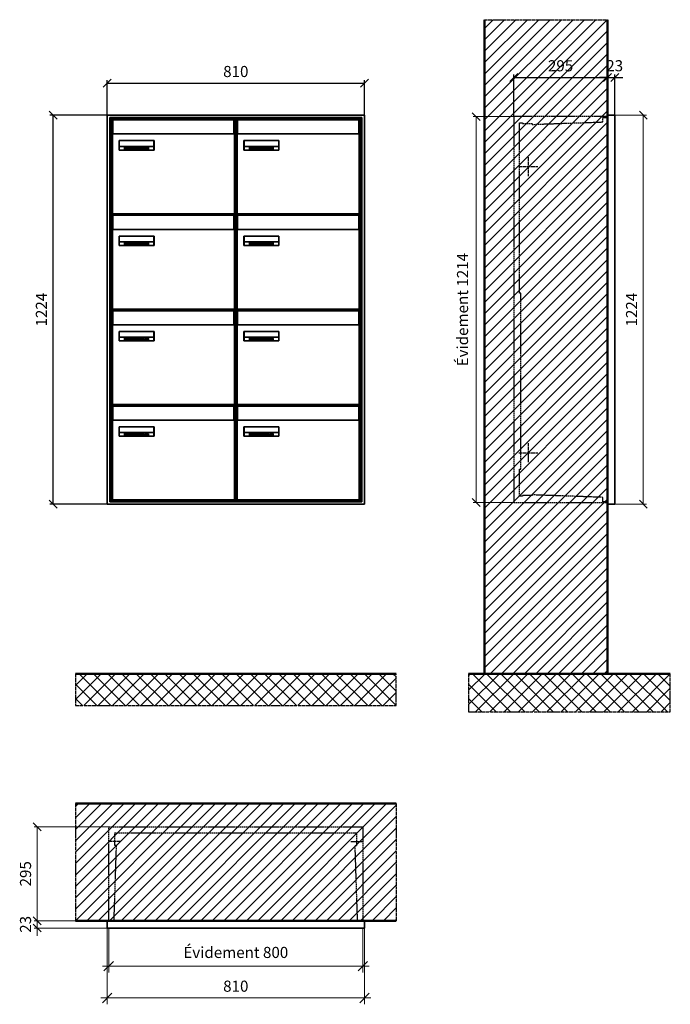
# Model space of a CAD drawing. Units: millimetres. Extents: x -11404 to 16773, y -11778 to 17493.
# Drawn here: x -6107 to -4058, y 7146 to 10243 of the extents above; entities that cross this region are included whole.
import ezdxf

# ---------------------------------------------------------------- set-up
doc = ezdxf.new("R2010")
doc.units = ezdxf.units.MM
doc.linetypes.add('AM_DIN_F_W050', pattern=[6.25, 4.75, -1.5])
doc.linetypes.add('AM_DIN_G_W050', pattern=[13.75, 9.75, -1.5, 1, -1.5])
for name, color, linetype, lineweight in [('Aluminium-AM_0', 40, 'Continuous', 35), ('Aluminium-AM_5', 9, 'Continuous', 20), ('Aluminium-AM_7', 56, 'AM_DIN_G_W050', 25), ('AM_5', 9, 'Continuous', 20), ('Bem_10', 254, 'Continuous', 25), ('Kunststoff-AM_0', 204, 'Continuous', 35), ('Kunststoff-AM_3', 190, 'AM_DIN_F_W050', 25), ('Mauerwerk-AM_1', 127, 'Continuous', 50), ('Mauerwerk-AM_3', 147, 'AM_DIN_F_W050', 25), ('Mauerwerk-AM_5', 9, 'Continuous', 20), ('Mauerwerk-AM_7', 147, 'AM_DIN_G_W050', 25), ('Mauerwerk-AM_8', 251, 'Continuous', 18), ('Sichtbare Kanten(DIN)', 7, 'Continuous', 50)]:
    doc.layers.add(name, color=color, linetype=linetype, lineweight=lineweight)
doc.styles.get("Standard").update_dxf_attribs({"font": 'ISOCP.SHX'})
doc.dimstyles.new('AM_DIN$0', dxfattribs={"dimscale": 0, "dimtxt": 3.5, "dimasz": 3, "dimexe": 2, "dimexo": 0, "dimgap": 1.5, "dimtad": 1, "dimdsep": 46, "dimtxsty": 'Standard', "dimblk": 'OBLIQUE', "dimcen": 0, "dimdle": 2, "dimclrd": 256, "dimclre": 256, "dimclrt": 10, "dimazin": 2, "dimtp": 0.1, "dimtm": 0.1, "dimtfac": 0.71, "dimtix": 1, "dimtmove": 1, "dimatfit": 3, "dimfxl": 1, "dimlwd": -1, "dimlwe": -1, "dimarcsym": 0})
doc.dimstyles.new('Standard$0', dxfattribs={"dimtxt": 0.18, "dimasz": 0.18, "dimexe": 0.18, "dimexo": 0.0625, "dimgap": 0.09, "dimtad": 0, "dimtih": 1, "dimtoh": 1, "dimdec": 4, "dimzin": 0, "dimdsep": 46, "dimtxsty": 'Standard', "dimcen": 0.09, "dimadec": 0, "dimazin": 0, "dimtfac": 1, "dimtdec": 4, "dimtofl": 0, "dimtmove": 0, "dimatfit": 3, "dimfxl": 1, "dimtolj": 1, "dimtzin": 0, "dimarcsym": 0})

# ---------------------------------------------------------------- blocks, each defined once
blk = doc.blocks.new('_Oblique')
at = {"color": 10, "linetype": 'ByBlock', "lineweight": -2}
blk.add_lwpolyline([(-0.5, -0.5), (0.5, 0.5)], dxfattribs=at)
blk = doc.blocks.new('*D69')
at = {"layer": 'Bem_10', "transparency": 16777216}
for p, q in [((-650, 13363), (-650, 13496)), ((-650, 13486), (-355, 13486)), ((-355, 13368), (-355, 13496))]:
    blk.add_line(p, q, dxfattribs=at)
at = {"layer": 'Defpoints', "color": 0, "transparency": 16777216}
for p in [(-355, 13486), (-650, 13363), (-355, 13368)]:
    blk.add_point(p, dxfattribs=at)
at = {"layer": 'Bem_10', "transparency": 16777216, "xscale": 25, "yscale": 25, "zscale": 25, "rotation": 180}
blk.add_blockref('_Oblique', (-650, 13486), dxfattribs=at)
at = {"layer": 'Bem_10', "transparency": 16777216, "xscale": 25, "yscale": 25, "zscale": 25}
blk.add_blockref('_Oblique', (-355, 13486), dxfattribs=at)
at = {"layer": 'Bem_10', "color": 1, "transparency": 16777216, "insert": (-502.5, 13518.5), "char_height": 35, "attachment_point": 5}
blk.add_mtext('295', dxfattribs=at)
blk = doc.blocks.new('*D70')
at = {"layer": 'Bem_10', "transparency": 16777216}
for p, q in [((-355, 13486), (-380, 13486)), ((-355, 13368), (-355, 13496)), ((-355, 13486), (-332, 13486)), ((-332, 13368), (-332, 13496)), ((-332, 13486), (-307, 13486))]:
    blk.add_line(p, q, dxfattribs=at)
at = {"layer": 'Defpoints', "color": 0, "transparency": 16777216}
for p in [(-332, 13486), (-355, 13368), (-332, 13368)]:
    blk.add_point(p, dxfattribs=at)
at = {"layer": 'Bem_10', "transparency": 16777216, "xscale": 25, "yscale": 25, "zscale": 25}
blk.add_blockref('_Oblique', (-355, 13486), dxfattribs=at)
at = {"layer": 'Bem_10', "transparency": 16777216, "xscale": 25, "yscale": 25, "zscale": 25, "rotation": 180}
blk.add_blockref('_Oblique', (-332, 13486), dxfattribs=at)
at = {"layer": 'Bem_10', "color": 1, "transparency": 16777216, "insert": (-332.1, 13518.6), "char_height": 35, "attachment_point": 5}
blk.add_mtext('23', dxfattribs=at)
blk = doc.blocks.new('*D71')
at = {"layer": 'AM_5', "transparency": 16777216}
for p, q in [((-332, 13368), (-232, 13368)), ((-242, 13368), (-242, 12144)), ((-332, 12144), (-232, 12144))]:
    blk.add_line(p, q, dxfattribs=at)
at = {"layer": 'Defpoints', "color": 0, "transparency": 16777216}
for p in [(-332, 13368), (-332, 12144), (-242, 12144)]:
    blk.add_point(p, dxfattribs=at)
at = {"layer": 'AM_5', "transparency": 16777216, "xscale": 25, "yscale": 25, "zscale": 25}
for p, rotation in [((-242, 13368), 90), ((-242, 12144), 270)]:
    blk.add_blockref('_Oblique', p, dxfattribs=dict(at, rotation=rotation))
at = {"layer": 'AM_5', "color": 1, "transparency": 16777216, "insert": (-274.5, 12756), "char_height": 35, "attachment_point": 5, "rotation": 90}
blk.add_mtext('1224', dxfattribs=at)
blk = doc.blocks.new('*D379')
at = {"layer": 'AM_5', "transparency": 16777216}
for p, q in [((-318, -5), (-446, -5)), ((-436, -5), (-436, -1219)), ((-318, -1219), (-446, -1219))]:
    blk.add_line(p, q, dxfattribs=at)
at = {"layer": 'Defpoints', "color": 0, "transparency": 16777216}
for p in [(-318, -5), (-436, -1219), (-318, -1219)]:
    blk.add_point(p, dxfattribs=at)
at = {"layer": 'AM_5', "transparency": 16777216, "xscale": 25, "yscale": 25, "zscale": 25}
for p, rotation in [((-436, -5), 90), ((-436, -1219), 270)]:
    blk.add_blockref('_Oblique', p, dxfattribs=dict(at, rotation=rotation))
at = {"layer": 'AM_5', "color": 1, "transparency": 16777216, "insert": (-474.625, -612), "char_height": 35, "attachment_point": 5, "rotation": 90}
blk.add_mtext('Évidement 1214', dxfattribs=at)
blk = doc.blocks.new('*D372')
at = {"layer": 'Aluminium-AM_5', "transparency": 16777216}
for p, q in [((-805, 0), (-805, -140)), ((-5, 0), (-5, -140)), ((-825, -120), (15, -120))]:
    blk.add_line(p, q, dxfattribs=at)
at = {"layer": 'Defpoints', "color": 0, "transparency": 16777216}
for p in [(-805, 0), (-5, 0), (-5, -120)]:
    blk.add_point(p, dxfattribs=at)
at = {"layer": 'Aluminium-AM_5', "transparency": 16777216, "xscale": 30, "yscale": 30, "zscale": 30, "rotation": 180}
blk.add_blockref('_Oblique', (-805, -120), dxfattribs=at)
at = {"layer": 'Aluminium-AM_5', "transparency": 16777216, "xscale": 30, "yscale": 30, "zscale": 30}
blk.add_blockref('_Oblique', (-5, -120), dxfattribs=at)
at = {"layer": 'Aluminium-AM_5', "color": 10, "transparency": 16777216, "insert": (-405, -81.375), "char_height": 35, "attachment_point": 5}
blk.add_mtext('Évidement 800', dxfattribs=at)
blk = doc.blocks.new('*D81')
at = {"layer": 'Aluminium-AM_5', "transparency": 16777216}
for p, q in [((19070, 7936), (19070, 7696)), ((19880, 7936), (19880, 7696)), ((19050, 7716), (19900, 7716))]:
    blk.add_line(p, q, dxfattribs=at)
at = {"layer": 'Defpoints', "color": 0, "transparency": 16777216}
for p in [(19070, 7936), (19880, 7936), (19880, 7716)]:
    blk.add_point(p, dxfattribs=at)
at = {"layer": 'Aluminium-AM_5', "transparency": 16777216, "xscale": 30, "yscale": 30, "zscale": 30, "rotation": 180}
blk.add_blockref('_Oblique', (19070, 7716), dxfattribs=at)
at = {"layer": 'Aluminium-AM_5', "transparency": 16777216, "xscale": 30, "yscale": 30, "zscale": 30}
blk.add_blockref('_Oblique', (19880, 7716), dxfattribs=at)
at = {"layer": 'Aluminium-AM_5', "color": 10, "transparency": 16777216, "insert": (19475, 7748.5), "char_height": 35, "attachment_point": 5}
blk.add_mtext('810', dxfattribs=at)
blk = doc.blocks.new('*D82')
at = {"layer": 'Defpoints', "color": 0, "transparency": 16777216}
for p in [(19075, 8254), (18850, 7959), (19070, 7959)]:
    blk.add_point(p, dxfattribs=at)
at = {"layer": 'Mauerwerk-AM_5', "transparency": 16777216}
for p, q in [((19075, 8254), (18840, 8254)), ((18850, 8254), (18850, 7959)), ((19070, 7959), (18840, 7959))]:
    blk.add_line(p, q, dxfattribs=at)
at = {"layer": 'Mauerwerk-AM_5', "transparency": 16777216, "xscale": 25, "yscale": 25, "zscale": 25}
for p, rotation in [((18850, 8254), 90), ((18850, 7959), 270)]:
    blk.add_blockref('_Oblique', p, dxfattribs=dict(at, rotation=rotation))
at = {"layer": 'Mauerwerk-AM_5', "color": 1, "transparency": 16777216, "insert": (18817.5, 8106.5), "char_height": 35, "attachment_point": 5, "rotation": 90}
blk.add_mtext('295', dxfattribs=at)
blk = doc.blocks.new('*D83')
at = {"layer": 'Defpoints', "color": 0, "transparency": 16777216}
for p in [(18850, 7936), (19070, 7959), (19070, 7936)]:
    blk.add_point(p, dxfattribs=at)
at = {"layer": 'Mauerwerk-AM_5', "transparency": 16777216}
for p, q in [((18850, 7959), (18850, 7984)), ((19070, 7959), (18840, 7959)), ((19070, 7936), (18840, 7936)), ((18850, 7959), (18850, 7936)), ((18850, 7936), (18850, 7911))]:
    blk.add_line(p, q, dxfattribs=at)
at = {"layer": 'Mauerwerk-AM_5', "transparency": 16777216, "xscale": 25, "yscale": 25, "zscale": 25}
for p, rotation in [((18850, 7959), 270), ((18850, 7936), 90)]:
    blk.add_blockref('_Oblique', p, dxfattribs=dict(at, rotation=rotation))
at = {"layer": 'Mauerwerk-AM_5', "color": 1, "transparency": 16777216, "insert": (18817.5, 7947.5), "char_height": 35, "attachment_point": 5, "rotation": 90}
blk.add_mtext('23', dxfattribs=at)
blk = doc.blocks.new('*D463')
at = {"layer": 'Bem_10', "transparency": 16777216}
for p, q in [((-3626.2, 10068), (-3626.2, 10178)), ((-3626.2, 10168), (-2816.2, 10168)), ((-2816.2, 10068), (-2816.2, 10178))]:
    blk.add_line(p, q, dxfattribs=at)
at = {"layer": 'Defpoints', "color": 0, "transparency": 16777216}
for p in [(-2816.2, 10168), (-3626.2, 10068), (-2816.2, 10068)]:
    blk.add_point(p, dxfattribs=at)
at = {"layer": 'Bem_10', "transparency": 16777216, "xscale": 25, "yscale": 25, "zscale": 25, "rotation": 180}
blk.add_blockref('_Oblique', (-3626.2, 10168), dxfattribs=at)
at = {"layer": 'Bem_10', "transparency": 16777216, "xscale": 25, "yscale": 25, "zscale": 25}
blk.add_blockref('_Oblique', (-2816.2, 10168), dxfattribs=at)
at = {"layer": 'Bem_10', "color": 1, "transparency": 16777216, "insert": (-3221.2, 10200.5), "char_height": 35, "attachment_point": 5}
blk.add_mtext('810', dxfattribs=at)
blk = doc.blocks.new('*D464')
at = {"layer": 'Bem_10', "transparency": 16777216}
for p, q in [((-3626.2, 10068), (-3806.2, 10068)), ((-3796.2, 8844), (-3796.2, 10068)), ((-3626.2, 8844), (-3806.2, 8844))]:
    blk.add_line(p, q, dxfattribs=at)
at = {"layer": 'Defpoints', "color": 0, "transparency": 16777216}
for p in [(-3796.2, 10068), (-3626.2, 10068), (-3626.2, 8844)]:
    blk.add_point(p, dxfattribs=at)
at = {"layer": 'Bem_10', "transparency": 16777216, "xscale": 25, "yscale": 25, "zscale": 25}
for p, rotation in [((-3796.2, 10068), 90), ((-3796.2, 8844), 270)]:
    blk.add_blockref('_Oblique', p, dxfattribs=dict(at, rotation=rotation))
at = {"layer": 'Bem_10', "color": 1, "transparency": 16777216, "insert": (-3828.7, 9456), "char_height": 35, "attachment_point": 5, "rotation": 90}
blk.add_mtext('1224', dxfattribs=at)
blk = doc.blocks.new('M40e')
at = {"layer": 'Aluminium-AM_0'}
for p, q in [((387.2, 296.7), (5.8, 296.7)), ((5.8, 296.7), (5.8, 252.6)), ((387.2, 252.6), (387.2, 296.7)), ((4.6, 2.6), (4.6, 251.6)), ((5.6, 252.6), (13.9, 252.6)), ((13.9, 252.6), (379.3, 252.6)), ((379.3, 252.6), (387.6, 252.6)), ((388.6, 251.6), (388.6, 2.6)), ((25.6, 201.6), (25.6, 231.6)), ((25.6, 231.6), (135.6, 231.6)), ((25.9, 213.4), (25.9, 231.6)), ((135.4, 213.4), (135.4, 231.6)), ((135.6, 231.6), (135.6, 201.6)), ((135.6, 201.6), (25.6, 201.6)), ((25.9, 213.4), (135.4, 213.4)), ((25.9, 213.4), (25.9, 201.6)), ((135.4, 213.4), (135.4, 201.6)), ((387.6, 1.6), (5.6, 1.6))]:
    blk.add_line(p, q, dxfattribs=at)
for centre, start, end in [((5.6, 251.6), 90, 180), ((387.6, 251.6), 0, 90), ((5.6, 2.6), 180, 270), ((387.6, 2.6), 270, 0)]:
    blk.add_arc(centre, 1, start, end, dxfattribs=at)
at = {"layer": 'Kunststoff-AM_0'}
for p, q in [((4, 300), (4, 243.4)), ((4, 297.9), (389, 297.9)), ((389, 243.4), (389, 300))]:
    blk.add_line(p, q, dxfattribs=at)
for points in [[(0, 0), (0, 300), (393, 300), (393, 0), (0, 0)], [(4, 286.1), (5.8, 286.1)], [(387.2, 286.1), (389, 286.1)], [(4.6, 243.4), (0, 243.4)], [(393, 243.4), (388.6, 243.4)]]:
    blk.add_lwpolyline(points, dxfattribs=at)
at = {"layer": 'Sichtbare Kanten(DIN)'}
for p, q in [((44.1, 211.2), (45.7, 211.2)), ((44.1, 205.2), (44.1, 211.2)), ((45.9, 205.2), (44.1, 205.2)), ((45.7, 210.6), (44.9, 210.6)), ((44.9, 210.6), (44.9, 208.8)), ((44.9, 208.8), (45.8, 208.8)), ((45.8, 208.1), (44.9, 208.1)), ((44.9, 208.1), (44.9, 205.9)), ((44.9, 205.9), (45.6, 205.9)), ((47.1, 208.6), (47.1, 208.6)), ((48.9, 211.3), (49.8, 211.3)), ((48.9, 210.5), (48.9, 211.3)), ((49.8, 210.5), (48.9, 210.5)), ((49, 209.7), (49.7, 209.7)), ((49, 205.2), (49, 209.7)), ((49.7, 205.2), (49, 205.2)), ((49.7, 209.7), (49.7, 205.2)), ((49.8, 211.3), (49.8, 210.5)), ((50.4, 209.1), (50.4, 209.7)), ((50.4, 209.7), (50.9, 209.7)), ((50.9, 209.1), (50.4, 209.1)), ((50.9, 209.7), (50.9, 211)), ((50.9, 211), (51.6, 211)), ((50.9, 206.6), (50.9, 209.1)), ((51.6, 211), (51.6, 209.7)), ((51.6, 209.7), (53, 209.7)), ((51.6, 209.1), (51.6, 207)), ((53, 209.1), (51.6, 209.1)), ((53, 209.7), (53, 209.1)), ((53, 206), (53, 205.3)), ((53, 206), (53, 206)), ((53.1, 209.7), (53.6, 209.7)), ((53.1, 209.1), (53.1, 209.7)), ((53.6, 209.1), (53.1, 209.1)), ((53.6, 211), (54.4, 211)), ((53.6, 209.7), (53.6, 211)), ((53.6, 206.6), (53.6, 209.1)), ((54.4, 211), (54.4, 209.7)), ((54.4, 209.7), (55.8, 209.7)), ((55.8, 209.1), (54.4, 209.1)), ((54.4, 209.1), (54.4, 207)), ((55.8, 209.7), (55.8, 209.1)), ((55.8, 206), (55.8, 206)), ((55.8, 206), (55.8, 205.3)), ((56.8, 208), (59.2, 208)), ((59.9, 207.4), (56.8, 207.4)), ((59.8, 206.3), (59.9, 206.3)), ((59.9, 207.8), (59.9, 207.4)), ((59.9, 206.3), (59.9, 205.5)), ((63.3, 205.2), (63.3, 211.5)), ((63.3, 211.5), (64, 211.5)), ((64, 205.2), (63.3, 205.2)), ((64, 211.5), (64, 207.8)), ((64, 207.8), (65.8, 209.7)), ((64.3, 207.4), (64, 207.1)), ((64, 207.1), (64, 205.2)), ((66, 205.2), (64.3, 207.4)), ((66.8, 209.7), (64.9, 207.9)), ((64.9, 207.9), (67, 205.2)), ((65.8, 209.7), (66.8, 209.7)), ((67, 205.2), (66, 205.2)), ((67.8, 208), (70.2, 208)), ((71, 207.4), (67.8, 207.4)), ((70.8, 206.3), (70.9, 206.3)), ((70.9, 206.3), (70.9, 205.5)), ((71, 207.8), (71, 207.4)), ((71.7, 210.5), (71.7, 211.3)), ((71.7, 211.3), (72.6, 211.3)), ((72.6, 210.5), (71.7, 210.5)), ((71.7, 209.7), (72.5, 209.7)), ((71.7, 205.2), (71.7, 209.7)), ((72.5, 205.2), (71.7, 205.2)), ((72.5, 209.7), (72.5, 205.2)), ((72.6, 211.3), (72.6, 210.5)), ((73.6, 205.2), (73.6, 209.7)), ((73.6, 209.7), (74.4, 209.7)), ((74.4, 205.2), (73.6, 205.2)), ((74.4, 209.7), (74.4, 209.2)), ((74.4, 208.6), (74.4, 205.2)), ((76.4, 205.2), (76.4, 207.8)), ((77.2, 205.2), (76.4, 205.2)), ((77.2, 208.2), (77.2, 205.2)), ((78.7, 208), (81, 208)), ((81.8, 207.4), (78.7, 207.4)), ((81.7, 206.3), (81.7, 205.5)), ((81.7, 206.3), (81.7, 206.3)), ((81.8, 207.8), (81.8, 207.4)), ((86.2, 205.2), (84.7, 211.2)), ((84.7, 211.2), (85.5, 211.2)), ((85.5, 211.2), (86.7, 206.3)), ((87.1, 205.2), (86.2, 205.2)), ((86.7, 206.3), (87.9, 211.2)), ((88.3, 210.2), (87.1, 205.2)), ((87.9, 211.2), (88.7, 211.2)), ((89.5, 205.2), (88.3, 210.2)), ((88.7, 211.2), (89.9, 206.2)), ((90.4, 205.2), (89.5, 205.2)), ((89.9, 206.2), (91.1, 211.2)), ((91.9, 211.2), (90.4, 205.2)), ((91.1, 211.2), (91.9, 211.2)), ((93, 208), (95.4, 208)), ((96.1, 207.4), (93, 207.4)), ((96, 206.3), (96.1, 206.3)), ((96.1, 207.8), (96.1, 207.4)), ((96.1, 206.3), (96.1, 205.5)), ((96.9, 205.2), (96.9, 209.7)), ((96.9, 209.7), (97.7, 209.7)), ((97.7, 205.2), (96.9, 205.2)), ((97.7, 209.7), (97.7, 209.1)), ((97.7, 208.4), (97.7, 205.2)), ((99.3, 209.7), (99.3, 208.9)), ((99.3, 208.9), (99.3, 208.9)), ((99.9, 211.5), (100.6, 211.5)), ((99.9, 205.2), (99.9, 211.5)), ((100.6, 205.2), (99.9, 205.2)), ((100.6, 211.5), (100.6, 209.3)), ((100.6, 208.6), (100.6, 206.1)), ((100.6, 205.5), (100.6, 205.2)), ((104.4, 206.8), (104.4, 209.7)), ((104.4, 209.7), (105.2, 209.7)), ((105.2, 209.7), (105.2, 207.2)), ((107.2, 209.7), (108, 209.7)), ((107.2, 206.4), (107.2, 209.7)), ((107.2, 205.2), (107.2, 205.7)), ((108, 205.2), (107.2, 205.2)), ((108, 209.7), (108, 205.2)), ((109.1, 205.2), (109.1, 209.7)), ((109.1, 209.7), (109.8, 209.7)), ((109.8, 205.2), (109.1, 205.2)), ((109.8, 209.7), (109.8, 209.2)), ((109.8, 208.6), (109.8, 205.2)), ((111.8, 205.2), (111.8, 207.8)), ((112.6, 205.2), (111.8, 205.2)), ((112.6, 208.2), (112.6, 205.2)), ((113.8, 204.5), (113.8, 204.5)), ((113.8, 203.7), (113.8, 204.5)), ((116.4, 209.7), (117.1, 209.7)), ((116.4, 209.6), (116.4, 209.7)), ((116.4, 206.5), (116.4, 208.9)), ((116.4, 205.4), (116.4, 205.8)), ((117.1, 209.7), (117.1, 205.8))]:
    blk.add_line(p, q, dxfattribs=at)
for points in [[(45.6, 205.9), (46.1, 205.9), (46.7, 206), (47, 206.2)], [(45.7, 211.2), (46.4, 211.2), (47, 211.2), (47.3, 211)], [(46.8, 210.4), (46.6, 210.5), (46.1, 210.6), (45.7, 210.6)], [(45.8, 208.8), (46.2, 208.8), (46.6, 208.9), (46.8, 209)], [(46.9, 208), (46.7, 208.1), (46.3, 208.1), (45.8, 208.1)], [(47.6, 205.7), (47.3, 205.5), (46.5, 205.2), (45.9, 205.2)], [(47.1, 209.8), (47.1, 210), (47, 210.3), (46.8, 210.4)], [(46.8, 209), (47, 209.1), (47.1, 209.5), (47.1, 209.8)], [(47.4, 207.1), (47.4, 207.4), (47.2, 207.8), (46.9, 208)], [(47, 206.2), (47.2, 206.3), (47.4, 206.7), (47.4, 207.1)], [(47.9, 209.9), (47.9, 209.5), (47.5, 208.8), (47.1, 208.6)], [(47.1, 208.6), (47.6, 208.4), (48.2, 207.7), (48.2, 207.1)], [(47.3, 211), (47.6, 210.8), (47.9, 210.3), (47.9, 209.9)], [(48.2, 207.1), (48.2, 206.6), (47.9, 206), (47.6, 205.7)], [(52.2, 205.2), (51.6, 205.2), (50.9, 205.9), (50.9, 206.6)], [(51.6, 207), (51.6, 206.6), (51.7, 206.3), (51.7, 206.1)], [(51.7, 206.1), (51.8, 206), (52.1, 205.8), (52.4, 205.8)], [(53, 205.3), (52.8, 205.2), (52.4, 205.2), (52.2, 205.2)], [(52.4, 205.8), (52.6, 205.8), (52.9, 205.9), (53, 206)], [(55, 205.2), (54.3, 205.2), (53.6, 205.9), (53.6, 206.6)], [(54.4, 207), (54.4, 206.6), (54.4, 206.3), (54.5, 206.1)], [(54.5, 206.1), (54.6, 206), (54.9, 205.8), (55.1, 205.8)], [(55.8, 205.3), (55.6, 205.2), (55.1, 205.2), (55, 205.2)], [(55.1, 205.8), (55.3, 205.8), (55.7, 205.9), (55.8, 206)], [(56, 207.5), (56, 208.6), (57.2, 209.9), (58.1, 209.9)], [(58.3, 205.1), (57.2, 205.1), (56, 206.4), (56, 207.5)], [(57.2, 208.9), (57, 208.7), (56.8, 208.3), (56.8, 208)], [(56.8, 207.4), (56.8, 206.6), (57.6, 205.8), (58.3, 205.8)], [(58.1, 209.2), (57.8, 209.2), (57.4, 209.1), (57.2, 208.9)], [(58.1, 209.9), (58.5, 209.9), (59.2, 209.6), (59.4, 209.4)], [(58.9, 208.9), (58.8, 209.1), (58.4, 209.2), (58.1, 209.2)], [(58.3, 205.8), (58.6, 205.8), (59, 205.9), (59.2, 206)], [(59.2, 205.3), (58.9, 205.2), (58.6, 205.1), (58.3, 205.1)], [(59.2, 208), (59.2, 208.3), (59.1, 208.7), (58.9, 208.9)], [(59.2, 206), (59.4, 206.1), (59.7, 206.3), (59.8, 206.3)], [(59.9, 205.5), (59.7, 205.5), (59.3, 205.3), (59.2, 205.3)], [(59.4, 209.4), (59.7, 209.1), (59.9, 208.4), (59.9, 207.8)], [(67.1, 207.5), (67.1, 208.6), (68.2, 209.9), (69.2, 209.9)], [(69.3, 205.1), (68.3, 205.1), (67.1, 206.4), (67.1, 207.5)], [(68.2, 208.9), (68, 208.7), (67.9, 208.3), (67.8, 208)], [(67.8, 207.4), (67.8, 206.6), (68.6, 205.8), (69.3, 205.8)], [(69.1, 209.2), (68.8, 209.2), (68.4, 209.1), (68.2, 208.9)], [(70, 208.9), (69.8, 209.1), (69.4, 209.2), (69.1, 209.2)], [(69.2, 209.9), (69.6, 209.9), (70.2, 209.6), (70.5, 209.4)], [(69.3, 205.8), (69.6, 205.8), (70.1, 205.9), (70.3, 206)], [(70.2, 205.3), (70, 205.2), (69.6, 205.1), (69.3, 205.1)], [(70.2, 208), (70.2, 208.3), (70.1, 208.7), (70, 208.9)], [(70.9, 205.5), (70.7, 205.5), (70.3, 205.3), (70.2, 205.3)], [(70.3, 206), (70.5, 206.1), (70.7, 206.3), (70.8, 206.3)], [(70.5, 209.4), (70.7, 209.1), (71, 208.4), (71, 207.8)], [(74.4, 209.2), (74.7, 209.6), (75.4, 209.9), (75.7, 209.9)], [(75.5, 209.2), (75.3, 209.2), (74.7, 208.8), (74.4, 208.6)], [(76.2, 208.8), (76.2, 209), (75.8, 209.2), (75.5, 209.2)], [(75.7, 209.9), (76.4, 209.9), (77.2, 209), (77.2, 208.2)], [(76.4, 207.8), (76.4, 208.1), (76.3, 208.7), (76.2, 208.8)], [(77.9, 207.5), (77.9, 208.6), (79.1, 209.9), (80, 209.9)], [(80.2, 205.1), (79.1, 205.1), (77.9, 206.4), (77.9, 207.5)], [(79, 208.9), (78.9, 208.7), (78.7, 208.3), (78.7, 208)], [(78.7, 207.4), (78.7, 206.6), (79.5, 205.8), (80.2, 205.8)], [(79.9, 209.2), (79.6, 209.2), (79.2, 209.1), (79, 208.9)], [(80.8, 208.9), (80.7, 209.1), (80.2, 209.2), (79.9, 209.2)], [(80, 209.9), (80.4, 209.9), (81, 209.6), (81.3, 209.4)], [(80.2, 205.8), (80.4, 205.8), (80.9, 205.9), (81.1, 206)], [(81, 205.3), (80.8, 205.2), (80.4, 205.1), (80.2, 205.1)], [(81, 208), (81, 208.3), (80.9, 208.7), (80.8, 208.9)], [(81.7, 205.5), (81.6, 205.5), (81.2, 205.3), (81, 205.3)], [(81.1, 206), (81.3, 206.1), (81.6, 206.3), (81.7, 206.3)], [(81.3, 209.4), (81.5, 209.1), (81.8, 208.4), (81.8, 207.8)], [(92.3, 207.5), (92.3, 208.6), (93.4, 209.9), (94.3, 209.9)], [(94.5, 205.1), (93.4, 205.1), (92.3, 206.4), (92.3, 207.5)], [(93.4, 208.9), (93.2, 208.7), (93.1, 208.3), (93, 208)], [(93, 207.4), (93, 206.6), (93.8, 205.8), (94.5, 205.8)], [(94.3, 209.2), (94, 209.2), (93.6, 209.1), (93.4, 208.9)], [(94.3, 209.9), (94.8, 209.9), (95.4, 209.6), (95.6, 209.4)], [(95.2, 208.9), (95, 209.1), (94.6, 209.2), (94.3, 209.2)], [(94.5, 205.8), (94.8, 205.8), (95.2, 205.9), (95.4, 206)], [(95.4, 205.3), (95.2, 205.2), (94.8, 205.1), (94.5, 205.1)], [(95.4, 208), (95.4, 208.3), (95.3, 208.7), (95.2, 208.9)], [(95.4, 206), (95.6, 206.1), (95.9, 206.3), (96, 206.3)], [(96.1, 205.5), (95.9, 205.5), (95.5, 205.3), (95.4, 205.3)], [(95.6, 209.4), (95.9, 209.1), (96.1, 208.4), (96.1, 207.8)], [(97.7, 209.1), (98.1, 209.4), (98.7, 209.7), (99, 209.7)], [(98.9, 209), (98.5, 209), (97.9, 208.7), (97.7, 208.4)], [(99.3, 208.9), (99.2, 209), (99, 209), (98.9, 209)], [(99, 209.7), (99.1, 209.7), (99.2, 209.7), (99.3, 209.7)], [(100.6, 209.3), (100.9, 209.5), (101.6, 209.9), (102, 209.9)], [(101.8, 209.2), (101.5, 209.2), (100.9, 208.9), (100.6, 208.6)], [(100.6, 206.1), (100.9, 205.9), (101.4, 205.8), (101.6, 205.8)], [(101.8, 205.1), (101.4, 205.1), (100.9, 205.3), (100.6, 205.5)], [(101.6, 205.8), (102.2, 205.8), (102.9, 206.6), (102.9, 207.5)], [(102.9, 207.5), (102.9, 208.3), (102.4, 209.2), (101.8, 209.2)], [(103.7, 207.6), (103.7, 206.5), (102.6, 205.1), (101.8, 205.1)], [(102, 209.9), (102.8, 209.9), (103.7, 208.7), (103.7, 207.6)], [(104.8, 205.5), (104.6, 205.7), (104.4, 206.4), (104.4, 206.8)], [(105.8, 205.1), (105.5, 205.1), (105, 205.3), (104.8, 205.5)], [(105.2, 207.2), (105.2, 206.8), (105.2, 206.3), (105.3, 206.2)], [(105.3, 206.2), (105.4, 206), (105.7, 205.8), (106, 205.8)], [(107.2, 205.7), (106.8, 205.4), (106.2, 205.1), (105.8, 205.1)], [(106, 205.8), (106.3, 205.8), (106.9, 206.2), (107.2, 206.4)], [(109.8, 209.2), (110.2, 209.6), (110.8, 209.9), (111.2, 209.9)], [(111, 209.2), (110.7, 209.2), (110.1, 208.8), (109.8, 208.6)], [(111.7, 208.8), (111.6, 209), (111.3, 209.2), (111, 209.2)], [(111.2, 209.9), (111.8, 209.9), (112.6, 209), (112.6, 208.2)], [(111.8, 207.8), (111.8, 208.1), (111.8, 208.7), (111.7, 208.8)], [(113.3, 207.5), (113.3, 208.1), (113.7, 209), (113.9, 209.3)], [(115, 205.3), (114.2, 205.3), (113.3, 206.5), (113.3, 207.5)], [(113.8, 204.5), (113.9, 204.5), (114.2, 204.4), (114.4, 204.3)], [(115.1, 203.5), (114.8, 203.5), (114.1, 203.6), (113.8, 203.7)], [(113.9, 209.3), (114.2, 209.6), (114.9, 209.9), (115.2, 209.9)], [(115.4, 209.2), (114.8, 209.2), (114.1, 208.3), (114.1, 207.6)], [(114.1, 207.6), (114.1, 206.8), (114.6, 206), (115.2, 206)], [(114.4, 204.3), (114.6, 204.3), (114.9, 204.2), (115.1, 204.2)], [(116.4, 205.8), (116, 205.6), (115.5, 205.3), (115, 205.3)], [(117.1, 205.8), (117.1, 204.6), (116.1, 203.5), (115.1, 203.5)], [(115.1, 204.2), (115.5, 204.2), (116, 204.4), (116.1, 204.6)], [(115.2, 209.9), (115.6, 209.9), (116.1, 209.7), (116.4, 209.6)], [(115.2, 206), (115.5, 206), (116.1, 206.3), (116.4, 206.5)], [(116.4, 208.9), (116.1, 209.1), (115.6, 209.2), (115.4, 209.2)], [(116.1, 204.6), (116.3, 204.7), (116.4, 205.2), (116.4, 205.4)]]:
    blk.add_open_spline(points, degree=2, dxfattribs=at)
blk = doc.blocks.new('*U490')
at = {"layer": 'AM_5'}
blk.add_blockref('M40e', (-196.5, -150), dxfattribs=at)
blk = doc.blocks.new('*U491')
at = {"layer": 'AM_5', "color": 0, "linetype": 'ByBlock', "lineweight": -2, "transparency": 16777216}
blk.add_blockref('*U490', (0, 0), dxfattribs=at)
blk = doc.blocks.new('2-08-M40e')
at = {"layer": 'AM_5'}
blk.add_blockref('*U491', (196.5, 150), dxfattribs=at)
blk = doc.blocks.new('MEE44xS')
at = {"layer": 'Aluminium-AM_0'}
blk.add_line((-23, 0), (-23, -1224), dxfattribs=at)
blk.add_lwpolyline([(-23, 0), (0, 0), (0, -1224), (-23, -1224)], close=True, dxfattribs=at)
at = {"layer": 'Aluminium-AM_7'}
for p, q in [((-272.2, -132), (-272.2, -192)), ((-302.2, -162), (-242.2, -162)), ((-272.2, -1032), (-272.2, -1092)), ((-302.2, -1062), (-242.2, -1062))]:
    blk.add_line(p, q, dxfattribs=at)
at = {"layer": 'Kunststoff-AM_3'}
for points in [[(-295.7, -559.854), (-295.7, -559.854), (-299.5, -559.854), (-299.5, -24.854), (-290.7, -24.854), (-290.7, -27), (-260.2, -27), (-260.2, -29.381), (-37, -21.587), (-37, -8), (-23, -8)], [(-23, -1216), (-37, -1216), (-37, -1202.413), (-260.2, -1194.619), (-260.2, -1197), (-290.7, -1197), (-290.7, -1199), (-299.5, -1199), (-299.5, -1114), (-295.7, -1114), (-295.7, -559.854)]]:
    blk.add_lwpolyline(points, dxfattribs=at)
at = {"layer": 'Mauerwerk-AM_3'}
blk.add_lwpolyline([(-23, -5), (-318, -5), (-318, -1219), (-23, -1219)], dxfattribs=at)
at = {"layer": 'AM_5'}
dim = blk.add_linear_dim(base=(-436, -1219), p1=(-318, -5), p2=(-318, -1219), angle=90, text='Évidement 1214', dimstyle='AM_DIN$0', override={"dimscale": 10, "dimasz": 2.5, "dimexe": 1, "dimdle": 0, "dimclrt": 1, "dimtix": 0, "dimtmove": 2}, dxfattribs=at)
dim.commit()
dim.dimension.update_dxf_attribs({"geometry": '*D379', "text_midpoint": (-474.625, -612)})
dim = blk.add_linear_dim(base=(90, -1224), p1=(0, 0), p2=(0, -1224), angle=90, text='1224', dimstyle='AM_DIN$0', override={"dimscale": 10, "dimasz": 2.5, "dimexe": 1, "dimblk": 'Oblique', "dimdle": 0, "dimclrt": 1, "dimtix": 0, "dimtmove": 2}, dxfattribs=at)
dim.commit()
dim.dimension.update_dxf_attribs({"geometry": '*D71', "text_midpoint": (57.497, -612), "insert": (332, -13368)})
at = {"layer": 'Bem_10'}
dim = blk.add_linear_dim(base=(-23, 118), p1=(-318, -5), p2=(-23, 0), text='295', dimstyle='AM_DIN$0', override={"dimscale": 10, "dimasz": 2.5, "dimexe": 1, "dimdle": 0, "dimclrt": 1, "dimtix": 0, "dimtmove": 2}, dxfattribs=at)
dim.commit()
dim.dimension.update_dxf_attribs({"geometry": '*D69', "text_midpoint": (-170.5, 150.503), "insert": (332, -13368)})
dim = blk.add_linear_dim(base=(0, 118), p1=(-23, 0), p2=(0, 0), text='23', dimstyle='AM_DIN$0', override={"dimscale": 10, "dimasz": 2.5, "dimexe": 1, "dimdle": 0, "dimclrt": 1, "dimtix": 0, "dimtmove": 2}, dxfattribs=at)
dim.commit()
dim.dimension.update_dxf_attribs({"geometry": '*D70', "text_midpoint": (-0.081, 150.626), "dimtype": 128, "insert": (332, -13368)})
blk = doc.blocks.new('MEE4x2G')
at = {"layer": 'Aluminium-AM_0'}
for points in [[(-810, 23), (-810, 0), (0, 0), (0, 23)], [(-810, 23), (0, 23)]]:
    blk.add_lwpolyline(points, dxfattribs=at)
at = {"layer": 'Aluminium-AM_7'}
for points in [[(-767.5, 272.2), (-805, 272.2)], [(-42.5, 272.2), (-5, 272.2)]]:
    blk.add_lwpolyline(points, dxfattribs=at)
at = {"layer": 'Kunststoff-AM_3'}
for points in [[(-788.3, 23), (-780.6, 259.5), (-786, 259.5), (-786, 299.5)], [(-786, 299.5), (-24, 299.5)], [(-21.7, 23), (-29.4, 259.5), (-24, 259.5), (-24, 299.5)]]:
    blk.add_lwpolyline(points, dxfattribs=at)
at = {"layer": 'Mauerwerk-AM_3'}
blk.add_lwpolyline([(-805, 23), (-805, 318), (-5, 318), (-5, 23)], dxfattribs=at)
at = {"layer": 'Aluminium-AM_5'}
dim = blk.add_linear_dim(base=(0, -220), p1=(-810, 0), p2=(0, 0), text='810', dimstyle='AM_DIN$0', override={"dimscale": 10, "dimdec": 0, "dimadec": 0, "dimtfillclr": 256}, dxfattribs=at)
dim.commit()
dim.dimension.update_dxf_attribs({"geometry": '*D81', "text_midpoint": (-405, -187.5), "insert": (-19880, -7936)})
dim = blk.add_linear_dim(base=(-5, -120), p1=(-805, 0), p2=(-5, 0), text='Évidement 800', dimstyle='AM_DIN$0', override={"dimscale": 10, "dimdec": 0, "dimadec": 0, "dimtfillclr": 256}, dxfattribs=at)
dim.commit()
dim.dimension.update_dxf_attribs({"geometry": '*D372', "text_midpoint": (-405, -81.4)})
at = {"layer": 'Mauerwerk-AM_5'}
for base, p1, p2, text, picture, middle in [((-1030, 23), (-805, 318), (-810, 23), '295', '*D82', (-1062.5, 170.5)), ((-1030, 0), (-810, 23), (-810, 0), '23', '*D83', (-1062.5, 11.5))]:
    dim = blk.add_linear_dim(base=base, p1=p1, p2=p2, angle=90, text=text, dimstyle='Standard$0', override={"dimscale": 10, "dimtxt": 3.5, "dimasz": 2.5, "dimexe": 1, "dimexo": 0, "dimgap": 1.5, "dimtad": 1, "dimtih": 0, "dimtoh": 0, "dimdec": 0, "dimzin": 8, "dimblk": 'Oblique', "dimcen": 0, "dimclrd": 256, "dimclre": 256, "dimclrt": 1, "dimazin": 2, "dimtp": 0.1, "dimtm": 0.1, "dimtfac": 0.71, "dimtdec": 2, "dimtix": 1, "dimtofl": 1, "dimtmove": 2, "dimtfillclr": 256, "dimtolj": 0, "dimlwd": 65535, "dimlwe": 65535, "dimarcsym": 1}, dxfattribs=at)
    dim.commit()
    dim.dimension.update_dxf_attribs({"geometry": picture, "text_midpoint": middle, "insert": (-19880, -7936)})
blk = doc.blocks.new('7')
at = {"layer": 'Aluminium-AM_0'}
for p, q in [((810, 1224), (0, 1224)), ((0, 1224), (0, 0)), ((802, 1216), (8, 1216)), ((8, 1216), (8, 8)), ((798, 1212), (12, 1212)), ((12, 1212), (12, 12)), ((798, 12), (798, 1212)), ((802, 8), (802, 1216)), ((810, 0), (810, 1224)), ((0, 0), (810, 0)), ((8, 8), (802, 8)), ((12, 12), (798, 12))]:
    blk.add_line(p, q, dxfattribs=at)
for points in [[(0, 1187), (0, 1187)], [(810, 1187), (810, 1187)]]:
    blk.add_lwpolyline(points, dxfattribs=at)
at = {"layer": 'Kunststoff-AM_0'}
for p, q in [((12, 1212), (405, 1212)), ((12, 912), (12, 1212)), ((405, 1212), (798, 1212)), ((798, 1212), (798, 912)), ((12, 612), (12, 912)), ((798, 912), (798, 612)), ((12, 312), (12, 612)), ((798, 612), (798, 312)), ((12, 12), (12, 312)), ((798, 312), (798, 12)), ((405, 12), (12, 12)), ((798, 12), (405, 12))]:
    blk.add_line(p, q, dxfattribs=at)
for p in [(12, 912), (405, 912), (12, 612), (405, 612), (12, 312), (405, 312), (12, 12), (405, 12)]:
    blk.add_blockref('2-08-M40e', p)
at = {"layer": 'Bem_10'}
dim = blk.add_linear_dim(base=(810, 1324), p1=(0, 1224), p2=(810, 1224), text='810', dimstyle='AM_DIN$0', override={"dimscale": 10, "dimasz": 2.5, "dimexe": 1, "dimblk": 'Oblique', "dimdle": 0, "dimclrt": 1, "dimtix": 0, "dimtmove": 2}, dxfattribs=at)
dim.commit()
dim.dimension.update_dxf_attribs({"geometry": '*D463', "text_midpoint": (405, 1356.5), "insert": (3626.227, -8844)})
dim = blk.add_linear_dim(base=(-170, 1224), p1=(0, 0), p2=(0, 1224), angle=90, text='1224', dimstyle='AM_DIN$0', override={"dimscale": 10, "dimasz": 2.5, "dimexe": 1, "dimdle": 0, "dimclrt": 1, "dimtix": 0, "dimtmove": 2}, dxfattribs=at)
dim.commit()
dim.dimension.update_dxf_attribs({"geometry": '*D464', "text_midpoint": (-202.503, 612), "insert": (3626.227, -8844)})

msp = doc.modelspace()

# ---------------------------------------------------------------- hatches: boundary and pattern name
at = {"layer": 'Mauerwerk-AM_8'}
h = msp.add_hatch(dxfattribs=at)
h.set_pattern_fill('ANSI31', color=256, scale=8, style=0)
h.set_pattern_definition([(45, (-4733.074, 8185.61), (-17.9605, 17.9605), [])])
h.paths.add_polyline_path([(-4643.1, 8185.6), (-4256.1, 8185.6), (-4256.1, 10242.6), (-4643.1, 10242.6)])
h = msp.add_hatch(dxfattribs=at)
h.set_pattern_fill('ANSI37', color=256, scale=10, style=0)
h.set_pattern_definition([(45, (-11901.074, -425.39), (-22.45064, 22.45064), []), (135, (-11901.074, -425.39), (-22.45064, -22.45064), [])])
h.paths.add_polyline_path([(-4921.1, 8185.6), (-5931.1, 8185.6), (-5931.1, 8085.6), (-4921.1, 8085.6)])
h = msp.add_hatch(dxfattribs=at)
h.set_pattern_fill('ANSI37', color=256, scale=10, style=0)
h.set_pattern_definition([(45, (-24327.892, 10051.216), (-22.45064, 22.45064), []), (135, (-24327.892, 10051.216), (-22.45064, -22.45064), [])])
h.paths.add_polyline_path([(-4058.1, 8185.6), (-4693.1, 8185.6), (-4693.1, 8065.6), (-4058.1, 8065.6)])
h = msp.add_hatch(dxfattribs=at)
h.set_pattern_fill('ANSI31', color=256, scale=8, style=0)
h.set_pattern_definition([(45, (-5931.074, 7408.61), (-17.9605, 17.9605), [])])
h.paths.add_polyline_path([(-5931.1, 7777.6), (-5931.1, 7408.6), (-4921.1, 7408.6), (-4921.1, 7777.6)])

# ---------------------------------------------------------------- linework, layer by layer
at = {"layer": 'Mauerwerk-AM_1'}
for p, q in [((-4643.1, 8185.6), (-4643.1, 10242.6)), ((-4256.1, 10242.6), (-4256.1, 8185.6)), ((-5931.1, 8185.6), (-4921.1, 8185.6))]:
    msp.add_line(p, q, dxfattribs=at)
for points in [[(-5931.1, 8185.6), (-4921.1, 8185.6)], [(-5538.1, 8185.6), (-4921.1, 8185.6)], [(-4693.1, 8185.6), (-4058.1, 8185.6)], [(-5931.1, 7777.6), (-4921.1, 7777.6)], [(-4921.1, 7408.6), (-5931.1, 7408.6)]]:
    msp.add_lwpolyline(points, dxfattribs=at)
at = {"layer": 'Mauerwerk-AM_7'}
for points in [[(-4643.1, 10242.6), (-4256.1, 10242.6)], [(-5931.1, 8185.6), (-5931.1, 8085.6), (-4921.1, 8085.6), (-4921.1, 8185.6)], [(-4693.1, 8185.6), (-4693.1, 8065.6), (-4058.1, 8065.6), (-4058.1, 8185.6)], [(-5931.1, 7777.6), (-5931.1, 7408.6)], [(-4921.1, 7777.6), (-4921.1, 7408.6)]]:
    msp.add_lwpolyline(points, dxfattribs=at)

# ---------------------------------------------------------------- block references
msp.add_blockref('7', (-5831.1, 8718.6))
at = {"layer": 'Mauerwerk-AM_1'}
for name, p in [('MEE44xS', (-4233.1, 9942.6)), ('MEE4x2G', (-5021.1, 7385.6))]:
    msp.add_blockref(name, p, dxfattribs=at)

doc.saveas('drawing.dxf')
